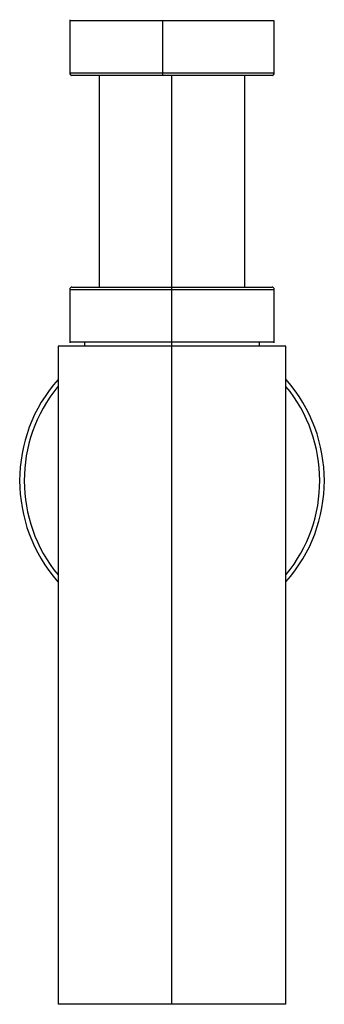
# Paper-space layout '_Back' of a CAD drawing. Units: millimetres. Extents: x -33 to 34, y 0 to 216.
import ezdxf

# ---------------------------------------------------------------- set-up
doc = ezdxf.new("R2010")
doc.units = ezdxf.units.MM

psp = doc.layouts.new('_Back')

# ---------------------------------------------------------------- linework, layer by layer
at = {"color": 7, "linetype": 'Continuous', "lineweight": 25}
for p, q in [((-22.5, 216.23), (-22.5, 204.27)), ((22.5, 216), (-22.5, 216)), ((-2.08, 216), (-2.08, 204.5)), ((22.5, 204.5), (22.5, 216)), ((22.5, 204.5), (-22.5, 204.5)), ((22, 204), (-22, 204)), ((-16, 204), (-16, 157.5)), ((0, 0), (0, 204)), ((16, 157.5), (16, 204)), ((-22.5, 157.23), (-22.5, 145.27)), ((-22.5, 157), (22.5, 157)), ((-22, 157.5), (22, 157.5)), ((22.5, 145.27), (22.5, 157.23)), ((-22.5, 145.5), (22.5, 145.5)), ((-19.25, 145.5), (-19.25, 144.5)), ((19.25, 144.5), (19.25, 145.5)), ((-25, 144.5), (-25, 0)), ((25, 144.5), (-25, 144.5)), ((25, 0), (25, 144.5)), ((25, 0), (-25, 0))]:
    psp.add_line(p, q, dxfattribs=at)
for centre, radius, start, end in [((-22, 204.5), 0.5, 180, 270), ((-0.7, 204.38), 1.39, 174.8843, 195.6994), ((22, 204.5), 0.5, 270, 360), ((-22, 157), 0.5, 90, 180), ((22, 157), 0.5, 0, 90), ((0, 115), 33.5, 138.4302, 221.5062), ((0, 115), 33.5, 318.4302, 41.5062), ((0, 115), 32.5, 140.5739, 219.5633), ((0, 115), 32.5, 320.5739, 39.5633)]:
    psp.add_arc(centre, radius, start, end, dxfattribs=at)

doc.saveas('drawing.dxf')
